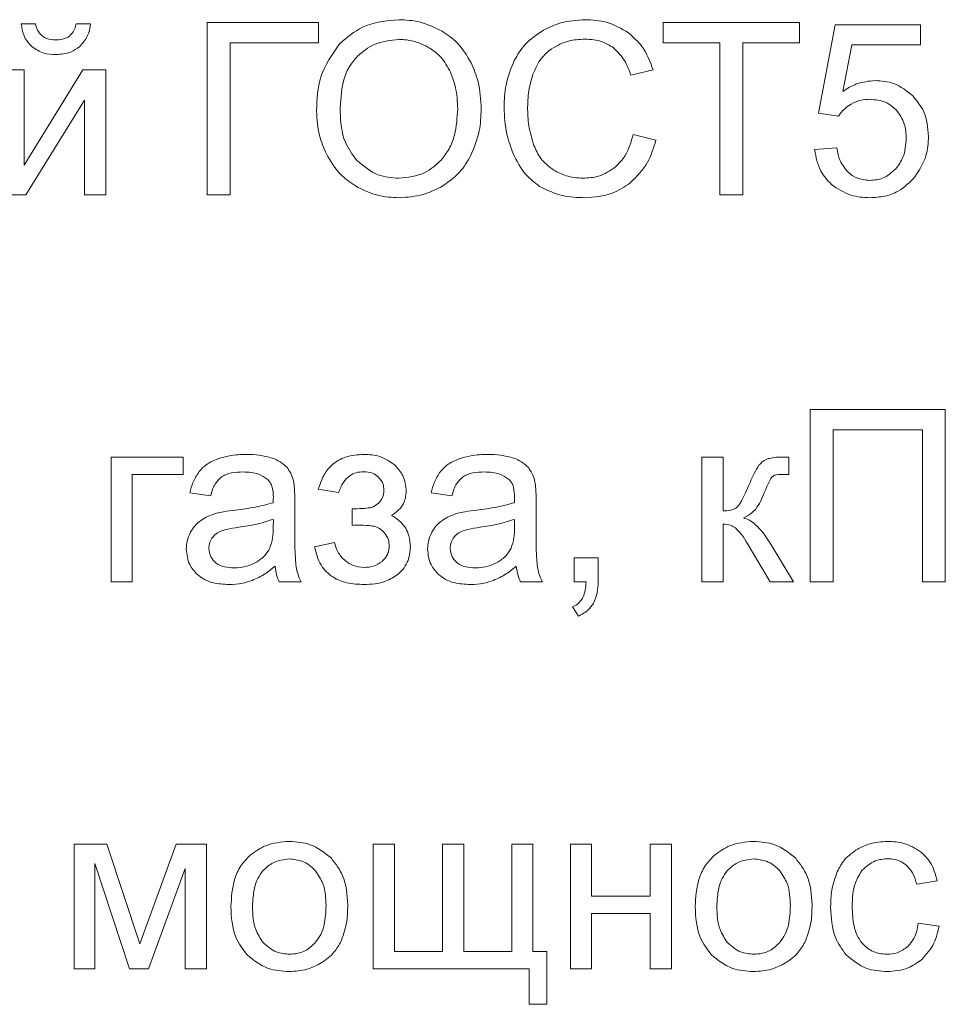
# Model space of a CAD drawing. Units: millimetres. Extents: x -75 to 5739, y -1444 to 3622.
# Drawn here: x 4790 to 4803, y 1469 to 1483 of the extents above; entities that cross this region are included whole.
import ezdxf

# ---------------------------------------------------------------- set-up
doc = ezdxf.new("R2010")
doc.units = ezdxf.units.MM

msp = doc.modelspace()

# ---------------------------------------------------------------- linework, layer by layer
at = {"color": 7, "linetype": 'Continuous', "lineweight": 15}
for p, q in [((4794.222, 1483.438), (4792.589, 1483.438)), ((4792.589, 1483.438), (4792.589, 1480.912)), ((4794.222, 1483.142), (4794.222, 1483.438)), ((4801.279, 1483.438), (4799.278, 1483.438)), ((4799.278, 1483.438), (4799.278, 1483.142)), ((4801.279, 1483.142), (4801.279, 1483.438)), ((4790.068, 1483.421), (4789.857, 1483.421)), ((4790.876, 1483.421), (4790.665, 1483.421)), ((4801.8, 1483.406), (4801.557, 1482.108)), ((4803.052, 1483.406), (4801.8, 1483.406)), ((4803.052, 1483.11), (4803.052, 1483.406)), ((4792.924, 1480.912), (4792.924, 1483.142)), ((4792.924, 1483.142), (4794.222, 1483.142)), ((4799.278, 1483.142), (4800.111, 1483.142)), ((4800.111, 1483.142), (4800.111, 1480.912)), ((4800.446, 1480.912), (4800.446, 1483.142)), ((4800.446, 1483.142), (4801.279, 1483.142)), ((4801.913, 1482.429), (4802.048, 1483.11)), ((4802.048, 1483.11), (4803.052, 1483.11)), ((4789.903, 1482.743), (4789.592, 1482.743)), ((4790.765, 1482.743), (4789.903, 1481.347)), ((4789.903, 1481.347), (4789.903, 1482.743)), ((4791.099, 1482.743), (4790.765, 1482.743)), ((4791.099, 1480.912), (4791.099, 1482.743)), ((4798.802, 1482.668), (4799.13, 1482.746)), ((4789.927, 1480.912), (4790.788, 1482.3)), ((4790.788, 1482.3), (4790.788, 1480.912)), ((4801.557, 1482.108), (4801.85, 1482.066)), ((4799.172, 1481.714), (4798.837, 1481.798)), ((4801.825, 1481.6), (4801.5, 1481.575)), ((4789.592, 1480.912), (4789.927, 1480.912)), ((4790.788, 1480.912), (4791.099, 1480.912)), ((4792.589, 1480.912), (4792.924, 1480.912)), ((4800.111, 1480.912), (4800.446, 1480.912)), ((4803.418, 1477.763), (4801.435, 1477.763)), ((4801.435, 1477.763), (4801.435, 1475.237)), ((4803.418, 1475.237), (4803.418, 1477.763)), ((4801.771, 1475.237), (4801.771, 1477.467)), ((4801.771, 1477.467), (4803.083, 1477.467)), ((4803.083, 1477.467), (4803.083, 1475.237)), ((4792.233, 1477.068), (4791.178, 1477.068)), ((4791.178, 1477.068), (4791.178, 1475.237)), ((4792.233, 1476.81), (4792.233, 1477.068)), ((4800.157, 1477.068), (4799.846, 1477.068)), ((4799.846, 1477.068), (4799.846, 1475.237)), ((4800.157, 1476.278), (4800.157, 1477.068)), ((4801.12, 1477.068), (4801.057, 1477.068)), ((4801.12, 1476.812), (4801.12, 1477.068)), ((4791.488, 1475.237), (4791.488, 1476.81)), ((4791.488, 1476.81), (4792.233, 1476.81)), ((4801.033, 1476.814), (4801.12, 1476.812)), ((4792.334, 1476.542), (4792.638, 1476.5)), ((4794.218, 1476.595), (4794.515, 1476.546)), ((4795.875, 1476.542), (4796.178, 1476.5)), ((4793.872, 1476.004), (4793.872, 1476.416)), ((4797.413, 1476.004), (4797.413, 1476.416)), ((4794.716, 1476.31), (4794.716, 1476.066)), ((4793.557, 1476.041), (4793.559, 1476.154)), ((4797.097, 1476.041), (4797.099, 1476.154)), ((4800.157, 1475.237), (4800.157, 1476.084)), ((4794.455, 1475.816), (4794.162, 1475.752)), ((4800.513, 1475.803), (4800.849, 1475.237)), ((4801.19, 1475.237), (4800.85, 1475.804)), ((4798.323, 1475.59), (4797.971, 1475.59)), ((4797.971, 1475.59), (4797.971, 1475.237)), ((4798.323, 1475.237), (4798.323, 1475.59)), ((4791.178, 1475.237), (4791.488, 1475.237)), ((4793.643, 1475.237), (4793.968, 1475.237)), ((4797.183, 1475.237), (4797.508, 1475.237)), ((4797.971, 1475.237), (4798.146, 1475.237)), ((4799.846, 1475.237), (4800.157, 1475.237)), ((4800.849, 1475.237), (4801.19, 1475.237)), ((4801.435, 1475.237), (4801.771, 1475.237)), ((4803.083, 1475.237), (4803.418, 1475.237)), ((4797.949, 1474.87), (4798.034, 1474.736)), ((4791.114, 1471.393), (4790.637, 1471.393)), ((4790.637, 1471.393), (4790.637, 1469.562)), ((4791.598, 1469.928), (4791.114, 1471.393)), ((4792.134, 1471.393), (4791.598, 1469.928)), ((4792.577, 1471.393), (4792.134, 1471.393)), ((4792.577, 1469.562), (4792.577, 1471.393)), ((4795.335, 1471.393), (4795.024, 1471.393)), ((4795.024, 1471.393), (4795.024, 1469.562)), ((4795.335, 1469.816), (4795.335, 1471.393)), ((4796.351, 1471.393), (4796.04, 1471.393)), ((4796.04, 1471.393), (4796.04, 1469.816)), ((4796.351, 1469.816), (4796.351, 1471.393)), ((4797.367, 1471.393), (4797.056, 1471.393)), ((4797.056, 1471.393), (4797.056, 1469.816)), ((4797.367, 1469.816), (4797.367, 1471.393)), ((4798.227, 1471.393), (4797.917, 1471.393)), ((4797.917, 1471.393), (4797.917, 1469.562)), ((4798.227, 1470.631), (4798.227, 1471.393)), ((4799.398, 1471.393), (4799.088, 1471.393)), ((4799.088, 1471.393), (4799.088, 1470.631)), ((4799.398, 1469.562), (4799.398, 1471.393)), ((4790.94, 1469.562), (4790.94, 1471.106)), ((4790.94, 1471.106), (4791.45, 1469.562)), ((4791.728, 1469.562), (4792.267, 1471.036)), ((4792.267, 1471.036), (4792.267, 1469.562)), ((4802.998, 1470.807), (4803.297, 1470.853)), ((4799.088, 1470.631), (4798.227, 1470.631)), ((4798.227, 1469.562), (4798.227, 1470.373)), ((4798.227, 1470.373), (4799.088, 1470.373)), ((4799.088, 1470.373), (4799.088, 1469.562)), ((4803.326, 1470.19), (4803.022, 1470.232)), ((4796.04, 1469.816), (4795.335, 1469.816)), ((4797.056, 1469.816), (4796.351, 1469.816)), ((4797.571, 1469.816), (4797.367, 1469.816)), ((4797.571, 1469.043), (4797.571, 1469.816)), ((4790.637, 1469.562), (4790.94, 1469.562)), ((4791.45, 1469.562), (4791.728, 1469.562)), ((4792.267, 1469.562), (4792.577, 1469.562)), ((4795.024, 1469.562), (4797.314, 1469.562)), ((4797.314, 1469.562), (4797.314, 1469.043)), ((4797.917, 1469.562), (4798.227, 1469.562)), ((4799.088, 1469.562), (4799.398, 1469.562)), ((4797.314, 1469.043), (4797.571, 1469.043))]:
    msp.add_line(p, q, dxfattribs=at)
for points, knots in [([(4795.402, 1483.48), (4795.214, 1483.463), (4794.884, 1483.433), (4794.637, 1483.218), (4794.53, 1483.125)], [0, 0, 0, 0, 0.569402, 1, 1, 1, 1]), ([(4796.033, 1483.314), (4795.923, 1483.367), (4795.723, 1483.464), (4795.502, 1483.475), (4795.402, 1483.48)], [0, 0, 0, 0, 0.550067, 1, 1, 1, 1]), ([(4798.133, 1483.48), (4798.013, 1483.473), (4797.799, 1483.46), (4797.606, 1483.368), (4797.522, 1483.328)], [0, 0, 0, 0, 0.565594, 1, 1, 1, 1]), ([(4798.77, 1483.288), (4798.664, 1483.35), (4798.467, 1483.465), (4798.239, 1483.476), (4798.133, 1483.48)], [0, 0, 0, 0, 0.5366188, 1, 1, 1, 1]), ([(4789.857, 1483.421), (4789.87, 1483.346), (4789.893, 1483.218), (4789.979, 1483.124), (4790.014, 1483.085)], [0, 0, 0, 0, 0.5890657, 1, 1, 1, 1]), ([(4790.164, 1483.243), (4790.14, 1483.27), (4790.092, 1483.321), (4790.076, 1483.388), (4790.068, 1483.421)], [0, 0, 0, 0, 0.5215712, 1, 1, 1, 1]), ([(4790.665, 1483.421), (4790.655, 1483.379), (4790.638, 1483.311), (4790.588, 1483.261), (4790.569, 1483.241)], [0, 0, 0, 0, 0.600218, 1, 1, 1, 1]), ([(4790.718, 1483.086), (4790.762, 1483.137), (4790.846, 1483.235), (4790.867, 1483.361), (4790.876, 1483.421)], [0, 0, 0, 0, 0.5282003, 1, 1, 1, 1]), ([(4796.461, 1482.848), (4796.399, 1482.952), (4796.289, 1483.139), (4796.111, 1483.26), (4796.033, 1483.314)], [0, 0, 0, 0, 0.561486, 1, 1, 1, 1]), ([(4797.522, 1483.328), (4797.425, 1483.263), (4797.248, 1483.145), (4797.141, 1482.963), (4797.093, 1482.882)], [0, 0, 0, 0, 0.553285, 1, 1, 1, 1]), ([(4799.13, 1482.746), (4799.086, 1482.866), (4799.008, 1483.077), (4798.841, 1483.225), (4798.77, 1483.288)], [0, 0, 0, 0, 0.574269, 1, 1, 1, 1]), ([(4790.357, 1483.184), (4790.316, 1483.186), (4790.246, 1483.19), (4790.188, 1483.228), (4790.164, 1483.243)], [0, 0, 0, 0, 0.5938375, 1, 1, 1, 1]), ([(4790.569, 1483.241), (4790.554, 1483.231), (4790.523, 1483.21), (4790.451, 1483.188), (4790.394, 1483.186), (4790.357, 1483.184)], [0, 0, 0, 0, 0.238277, 0.503577, 1, 1, 1, 1]), ([(4795.404, 1483.191), (4795.276, 1483.178), (4795.048, 1483.155), (4794.871, 1483.011), (4794.793, 1482.948)], [0, 0, 0, 0, 0.558262, 1, 1, 1, 1]), ([(4795.854, 1483.065), (4795.776, 1483.105), (4795.634, 1483.179), (4795.475, 1483.187), (4795.404, 1483.191)], [0, 0, 0, 0, 0.5522306, 1, 1, 1, 1]), ([(4797.642, 1483.055), (4797.723, 1483.1), (4797.874, 1483.184), (4798.047, 1483.191), (4798.128, 1483.195)], [0, 0, 0, 0, 0.533327, 1, 1, 1, 1]), ([(4798.128, 1483.195), (4798.216, 1483.19), (4798.367, 1483.181), (4798.494, 1483.102), (4798.548, 1483.069)], [0, 0, 0, 0, 0.583903, 1, 1, 1, 1]), ([(4790.014, 1483.085), (4790.071, 1483.048), (4790.178, 1482.977), (4790.306, 1482.972), (4790.367, 1482.969)], [0, 0, 0, 0, 0.526872, 1, 1, 1, 1]), ([(4790.367, 1482.969), (4790.442, 1482.974), (4790.571, 1482.981), (4790.675, 1483.055), (4790.718, 1483.086)], [0, 0, 0, 0, 0.587306, 1, 1, 1, 1]), ([(4794.53, 1483.125), (4794.422, 1482.97), (4794.215, 1482.673), (4794.199, 1482.313), (4794.192, 1482.142)], [0, 0, 0, 0, 0.524025, 1, 1, 1, 1]), ([(4796.159, 1482.709), (4796.115, 1482.789), (4796.039, 1482.93), (4795.91, 1483.024), (4795.854, 1483.065)], [0, 0, 0, 0, 0.5669155, 1, 1, 1, 1]), ([(4797.368, 1482.681), (4797.403, 1482.763), (4797.466, 1482.91), (4797.588, 1483.011), (4797.642, 1483.055)], [0, 0, 0, 0, 0.562716, 1, 1, 1, 1]), ([(4798.548, 1483.069), (4798.607, 1483.01), (4798.722, 1482.895), (4798.776, 1482.742), (4798.802, 1482.668)], [0, 0, 0, 0, 0.516137, 1, 1, 1, 1]), ([(4794.793, 1482.948), (4794.749, 1482.896), (4794.655, 1482.786), (4794.555, 1482.506), (4794.545, 1482.283), (4794.538, 1482.136)], [0, 0, 0, 0, 0.2331424, 0.495053, 1, 1, 1, 1]), ([(4796.608, 1482.171), (4796.602, 1482.306), (4796.59, 1482.541), (4796.499, 1482.756), (4796.461, 1482.848)], [0, 0, 0, 0, 0.575778, 1, 1, 1, 1]), ([(4797.093, 1482.882), (4797.045, 1482.763), (4796.955, 1482.542), (4796.947, 1482.304), (4796.943, 1482.194)], [0, 0, 0, 0, 0.536406, 1, 1, 1, 1]), ([(4796.263, 1482.172), (4796.258, 1482.28), (4796.251, 1482.465), (4796.186, 1482.637), (4796.159, 1482.709)], [0, 0, 0, 0, 0.584871, 1, 1, 1, 1]), ([(4797.289, 1482.196), (4797.293, 1482.288), (4797.3, 1482.453), (4797.347, 1482.611), (4797.368, 1482.681)], [0, 0, 0, 0, 0.56014, 1, 1, 1, 1]), ([(4802.389, 1482.588), (4802.296, 1482.579), (4802.124, 1482.562), (4801.979, 1482.47), (4801.913, 1482.429)], [0, 0, 0, 0, 0.544284, 1, 1, 1, 1]), ([(4802.945, 1482.359), (4802.855, 1482.432), (4802.691, 1482.565), (4802.482, 1482.581), (4802.389, 1482.588)], [0, 0, 0, 0, 0.5543517, 1, 1, 1, 1]), ([(4802.037, 1482.244), (4802.084, 1482.266), (4802.17, 1482.306), (4802.265, 1482.311), (4802.307, 1482.313)], [0, 0, 0, 0, 0.547781, 1, 1, 1, 1]), ([(4802.307, 1482.313), (4802.392, 1482.306), (4802.539, 1482.294), (4802.65, 1482.199), (4802.697, 1482.159)], [0, 0, 0, 0, 0.575685, 1, 1, 1, 1]), ([(4803.172, 1481.77), (4803.162, 1481.896), (4803.143, 1482.116), (4803.005, 1482.286), (4802.945, 1482.359)], [0, 0, 0, 0, 0.57269, 1, 1, 1, 1]), ([(4794.192, 1482.142), (4794.199, 1482.019), (4794.213, 1481.801), (4794.299, 1481.6), (4794.336, 1481.512)], [0, 0, 0, 0, 0.559924, 1, 1, 1, 1]), ([(4794.538, 1482.136), (4794.547, 1481.98), (4794.563, 1481.715), (4794.719, 1481.504), (4794.783, 1481.418)], [0, 0, 0, 0, 0.590507, 1, 1, 1, 1]), ([(4796.019, 1481.42), (4796.061, 1481.474), (4796.148, 1481.584), (4796.244, 1481.84), (4796.255, 1482.042), (4796.263, 1482.172)], [0, 0, 0, 0, 0.251575, 0.518677, 1, 1, 1, 1]), ([(4796.453, 1481.484), (4796.503, 1481.604), (4796.595, 1481.824), (4796.604, 1482.062), (4796.608, 1482.171)], [0, 0, 0, 0, 0.543701, 1, 1, 1, 1]), ([(4796.943, 1482.194), (4796.95, 1482.062), (4796.961, 1481.83), (4797.042, 1481.612), (4797.076, 1481.517)], [0, 0, 0, 0, 0.5661887, 1, 1, 1, 1]), ([(4797.382, 1481.634), (4797.352, 1481.731), (4797.296, 1481.914), (4797.291, 1482.106), (4797.289, 1482.196)], [0, 0, 0, 0, 0.531479, 1, 1, 1, 1]), ([(4801.85, 1482.066), (4801.878, 1482.105), (4801.93, 1482.175), (4802.004, 1482.223), (4802.037, 1482.244)], [0, 0, 0, 0, 0.551114, 1, 1, 1, 1]), ([(4802.697, 1482.159), (4802.745, 1482.093), (4802.834, 1481.967), (4802.841, 1481.813), (4802.844, 1481.741)], [0, 0, 0, 0, 0.527336, 1, 1, 1, 1]), ([(4798.837, 1481.798), (4798.808, 1481.69), (4798.759, 1481.507), (4798.628, 1481.372), (4798.575, 1481.317)], [0, 0, 0, 0, 0.592255, 1, 1, 1, 1]), ([(4798.795, 1481.086), (4798.889, 1481.181), (4799.066, 1481.361), (4799.139, 1481.601), (4799.172, 1481.714)], [0, 0, 0, 0, 0.531743, 1, 1, 1, 1]), ([(4802.844, 1481.741), (4802.838, 1481.644), (4802.827, 1481.48), (4802.731, 1481.347), (4802.691, 1481.293)], [0, 0, 0, 0, 0.584824, 1, 1, 1, 1]), ([(4802.973, 1481.177), (4803.037, 1481.276), (4803.154, 1481.458), (4803.167, 1481.673), (4803.172, 1481.77)], [0, 0, 0, 0, 0.548621, 1, 1, 1, 1]), ([(4797.673, 1481.274), (4797.604, 1481.327), (4797.477, 1481.423), (4797.412, 1481.568), (4797.382, 1481.634)], [0, 0, 0, 0, 0.5433008, 1, 1, 1, 1]), ([(4801.5, 1481.575), (4801.521, 1481.464), (4801.556, 1481.268), (4801.691, 1481.125), (4801.749, 1481.063)], [0, 0, 0, 0, 0.570974, 1, 1, 1, 1]), ([(4801.992, 1481.243), (4801.947, 1481.298), (4801.862, 1481.403), (4801.837, 1481.536), (4801.825, 1481.6)], [0, 0, 0, 0, 0.51811, 1, 1, 1, 1]), ([(4794.336, 1481.512), (4794.398, 1481.407), (4794.507, 1481.22), (4794.684, 1481.097), (4794.762, 1481.042)], [0, 0, 0, 0, 0.559568, 1, 1, 1, 1]), ([(4794.783, 1481.418), (4794.882, 1481.334), (4795.061, 1481.182), (4795.294, 1481.164), (4795.398, 1481.156)], [0, 0, 0, 0, 0.553003, 1, 1, 1, 1]), ([(4795.398, 1481.156), (4795.532, 1481.169), (4795.768, 1481.193), (4795.943, 1481.351), (4796.019, 1481.42)], [0, 0, 0, 0, 0.56387, 1, 1, 1, 1]), ([(4796.014, 1481.026), (4796.114, 1481.092), (4796.295, 1481.213), (4796.404, 1481.4), (4796.453, 1481.484)], [0, 0, 0, 0, 0.551845, 1, 1, 1, 1]), ([(4797.076, 1481.517), (4797.131, 1481.408), (4797.226, 1481.219), (4797.394, 1481.091), (4797.465, 1481.036)], [0, 0, 0, 0, 0.573778, 1, 1, 1, 1]), ([(4798.101, 1481.156), (4798.016, 1481.162), (4797.865, 1481.173), (4797.732, 1481.243), (4797.673, 1481.274)], [0, 0, 0, 0, 0.558664, 1, 1, 1, 1]), ([(4798.575, 1481.317), (4798.496, 1481.265), (4798.351, 1481.17), (4798.179, 1481.16), (4798.101, 1481.156)], [0, 0, 0, 0, 0.543965, 1, 1, 1, 1]), ([(4802.691, 1481.293), (4802.629, 1481.238), (4802.519, 1481.142), (4802.375, 1481.129), (4802.31, 1481.124)], [0, 0, 0, 0, 0.558449, 1, 1, 1, 1]), ([(4802.31, 1481.124), (4802.244, 1481.13), (4802.126, 1481.14), (4802.032, 1481.212), (4801.992, 1481.243)], [0, 0, 0, 0, 0.5663011, 1, 1, 1, 1]), ([(4802.31, 1480.87), (4802.385, 1480.874), (4802.528, 1480.883), (4802.77, 1480.97), (4802.896, 1481.098), (4802.973, 1481.177)], [0, 0, 0, 0, 0.2950243, 0.5688053, 1, 1, 1, 1]), ([(4794.762, 1481.042), (4794.873, 1480.987), (4795.074, 1480.886), (4795.299, 1480.875), (4795.4, 1480.87)], [0, 0, 0, 0, 0.548431, 1, 1, 1, 1]), ([(4795.4, 1480.87), (4795.521, 1480.878), (4795.735, 1480.892), (4795.929, 1480.985), (4796.014, 1481.026)], [0, 0, 0, 0, 0.560701, 1, 1, 1, 1]), ([(4797.465, 1481.036), (4797.574, 1480.983), (4797.784, 1480.881), (4798.017, 1480.873), (4798.128, 1480.87)], [0, 0, 0, 0, 0.5211852, 1, 1, 1, 1]), ([(4798.128, 1480.87), (4798.267, 1480.88), (4798.509, 1480.897), (4798.71, 1481.03), (4798.795, 1481.086)], [0, 0, 0, 0, 0.5750791, 1, 1, 1, 1]), ([(4801.749, 1481.063), (4801.84, 1481.001), (4802.01, 1480.885), (4802.215, 1480.875), (4802.31, 1480.87)], [0, 0, 0, 0, 0.535388, 1, 1, 1, 1]), ([(4793.162, 1477.107), (4793.079, 1477.104), (4792.937, 1477.1), (4792.802, 1477.059), (4792.746, 1477.042)], [0, 0, 0, 0, 0.586745, 1, 1, 1, 1]), ([(4793.544, 1477.052), (4793.481, 1477.069), (4793.356, 1477.104), (4793.226, 1477.106), (4793.162, 1477.107)], [0, 0, 0, 0, 0.509907, 1, 1, 1, 1]), ([(4794.884, 1477.107), (4794.794, 1477.101), (4794.624, 1477.089), (4794.417, 1476.967), (4794.283, 1476.793), (4794.241, 1476.664), (4794.218, 1476.595)], [0, 0, 0, 0, 0.294013, 0.553825, 0.763515, 1, 1, 1, 1]), ([(4795.343, 1476.947), (4795.27, 1476.999), (4795.132, 1477.096), (4794.964, 1477.103), (4794.884, 1477.107)], [0, 0, 0, 0, 0.525124, 1, 1, 1, 1]), ([(4796.702, 1477.107), (4796.619, 1477.104), (4796.478, 1477.1), (4796.342, 1477.059), (4796.286, 1477.042)], [0, 0, 0, 0, 0.5867853, 1, 1, 1, 1]), ([(4797.085, 1477.052), (4797.021, 1477.069), (4796.896, 1477.104), (4796.766, 1477.106), (4796.702, 1477.107)], [0, 0, 0, 0, 0.5098314, 1, 1, 1, 1]), ([(4792.746, 1477.042), (4792.684, 1477.017), (4792.58, 1476.973), (4792.503, 1476.891), (4792.471, 1476.857)], [0, 0, 0, 0, 0.587878, 1, 1, 1, 1]), ([(4793.76, 1476.913), (4793.728, 1476.943), (4793.664, 1477.003), (4793.584, 1477.036), (4793.544, 1477.052)], [0, 0, 0, 0, 0.511737, 1, 1, 1, 1]), ([(4795.509, 1476.566), (4795.5, 1476.646), (4795.483, 1476.791), (4795.386, 1476.899), (4795.343, 1476.947)], [0, 0, 0, 0, 0.551764, 1, 1, 1, 1]), ([(4796.286, 1477.042), (4796.225, 1477.017), (4796.12, 1476.973), (4796.043, 1476.891), (4796.011, 1476.857)], [0, 0, 0, 0, 0.587949, 1, 1, 1, 1]), ([(4797.3, 1476.913), (4797.268, 1476.943), (4797.205, 1477.003), (4797.124, 1477.036), (4797.085, 1477.052)], [0, 0, 0, 0, 0.51178, 1, 1, 1, 1]), ([(4800.688, 1476.951), (4800.662, 1476.91), (4800.604, 1476.82), (4800.563, 1476.72), (4800.54, 1476.665)], [0, 0, 0, 0, 0.4470373, 1, 1, 1, 1]), ([(4800.819, 1477.044), (4800.792, 1477.032), (4800.742, 1477.01), (4800.705, 1476.97), (4800.688, 1476.951)], [0, 0, 0, 0, 0.540309, 1, 1, 1, 1]), ([(4801.057, 1477.068), (4801.005, 1477.068), (4800.925, 1477.068), (4800.847, 1477.05), (4800.819, 1477.044)], [0, 0, 0, 0, 0.647067, 1, 1, 1, 1]), ([(4792.471, 1476.857), (4792.438, 1476.806), (4792.374, 1476.709), (4792.347, 1476.596), (4792.334, 1476.542)], [0, 0, 0, 0, 0.525566, 1, 1, 1, 1]), ([(4792.792, 1476.772), (4792.814, 1476.786), (4792.862, 1476.814), (4792.972, 1476.844), (4793.059, 1476.847), (4793.116, 1476.849)], [0, 0, 0, 0, 0.227672, 0.491722, 1, 1, 1, 1]), ([(4793.116, 1476.849), (4793.195, 1476.846), (4793.323, 1476.842), (4793.429, 1476.772), (4793.47, 1476.745)], [0, 0, 0, 0, 0.610363, 1, 1, 1, 1]), ([(4793.857, 1476.701), (4793.845, 1476.746), (4793.825, 1476.822), (4793.779, 1476.886), (4793.76, 1476.913)], [0, 0, 0, 0, 0.583306, 1, 1, 1, 1]), ([(4794.515, 1476.546), (4794.535, 1476.597), (4794.573, 1476.691), (4794.667, 1476.792), (4794.774, 1476.845), (4794.845, 1476.85), (4794.881, 1476.853)], [0, 0, 0, 0, 0.319413, 0.588515, 0.788388, 1, 1, 1, 1]), ([(4794.881, 1476.853), (4794.928, 1476.85), (4795.007, 1476.844), (4795.071, 1476.798), (4795.098, 1476.778)], [0, 0, 0, 0, 0.581156, 1, 1, 1, 1]), ([(4796.011, 1476.857), (4795.978, 1476.806), (4795.915, 1476.709), (4795.887, 1476.596), (4795.875, 1476.542)], [0, 0, 0, 0, 0.5256, 1, 1, 1, 1]), ([(4796.333, 1476.772), (4796.355, 1476.786), (4796.402, 1476.814), (4796.512, 1476.844), (4796.599, 1476.847), (4796.656, 1476.849)], [0, 0, 0, 0, 0.227691, 0.491679, 1, 1, 1, 1]), ([(4796.656, 1476.849), (4796.735, 1476.846), (4796.863, 1476.842), (4796.969, 1476.772), (4797.011, 1476.745)], [0, 0, 0, 0, 0.610321, 1, 1, 1, 1]), ([(4797.397, 1476.701), (4797.385, 1476.746), (4797.365, 1476.822), (4797.319, 1476.886), (4797.3, 1476.913)], [0, 0, 0, 0, 0.583363, 1, 1, 1, 1]), ([(4800.876, 1476.778), (4800.881, 1476.782), (4800.893, 1476.791), (4800.916, 1476.801), (4800.962, 1476.812), (4801.003, 1476.813), (4801.033, 1476.814)], [0, 0, 0, 0, 0.122279, 0.269155, 0.446229, 1, 1, 1, 1]), ([(4792.638, 1476.5), (4792.656, 1476.564), (4792.686, 1476.669), (4792.763, 1476.743), (4792.792, 1476.772)], [0, 0, 0, 0, 0.616682, 1, 1, 1, 1]), ([(4793.47, 1476.745), (4793.486, 1476.728), (4793.518, 1476.693), (4793.552, 1476.601), (4793.556, 1476.527), (4793.559, 1476.478)], [0, 0, 0, 0, 0.233455, 0.494769, 1, 1, 1, 1]), ([(4793.872, 1476.416), (4793.873, 1476.48), (4793.873, 1476.575), (4793.861, 1476.67), (4793.857, 1476.701)], [0, 0, 0, 0, 0.667819, 1, 1, 1, 1]), ([(4795.098, 1476.778), (4795.125, 1476.747), (4795.174, 1476.689), (4795.179, 1476.613), (4795.181, 1476.579)], [0, 0, 0, 0, 0.542072, 1, 1, 1, 1]), ([(4796.178, 1476.5), (4796.196, 1476.564), (4796.226, 1476.669), (4796.303, 1476.743), (4796.333, 1476.772)], [0, 0, 0, 0, 0.616643, 1, 1, 1, 1]), ([(4797.011, 1476.745), (4797.026, 1476.728), (4797.058, 1476.693), (4797.093, 1476.601), (4797.096, 1476.527), (4797.099, 1476.478)], [0, 0, 0, 0, 0.233405, 0.494736, 1, 1, 1, 1]), ([(4797.413, 1476.416), (4797.413, 1476.48), (4797.413, 1476.575), (4797.401, 1476.67), (4797.397, 1476.701)], [0, 0, 0, 0, 0.667819, 1, 1, 1, 1]), ([(4800.54, 1476.665), (4800.505, 1476.585), (4800.461, 1476.484), (4800.399, 1476.375), (4800.375, 1476.346), (4800.365, 1476.335)], [0, 0, 0, 0, 0.702836, 0.878589, 1, 1, 1, 1]), ([(4800.766, 1476.552), (4800.788, 1476.607), (4800.816, 1476.675), (4800.855, 1476.75), (4800.87, 1476.77), (4800.876, 1476.778)], [0, 0, 0, 0, 0.706923, 0.881704, 1, 1, 1, 1]), ([(4795.181, 1476.579), (4795.178, 1476.542), (4795.173, 1476.479), (4795.134, 1476.429), (4795.118, 1476.407)], [0, 0, 0, 0, 0.5711289, 1, 1, 1, 1]), ([(4795.293, 1476.211), (4795.329, 1476.236), (4795.398, 1476.284), (4795.489, 1476.402), (4795.502, 1476.504), (4795.509, 1476.566)], [0, 0, 0, 0, 0.303784, 0.576759, 1, 1, 1, 1]), ([(4800.636, 1476.303), (4800.661, 1476.34), (4800.713, 1476.418), (4800.747, 1476.505), (4800.766, 1476.552)], [0, 0, 0, 0, 0.4687, 1, 1, 1, 1]), ([(4793.557, 1476.398), (4793.47, 1476.374), (4793.288, 1476.325), (4793.101, 1476.303), (4793.003, 1476.291)], [0, 0, 0, 0, 0.476425, 1, 1, 1, 1]), ([(4793.559, 1476.478), (4793.558, 1476.467), (4793.558, 1476.44), (4793.557, 1476.413), (4793.557, 1476.398)], [0, 0, 0, 0, 0.416954, 1, 1, 1, 1]), ([(4795.118, 1476.407), (4795.095, 1476.385), (4795.056, 1476.347), (4795.004, 1476.331), (4794.983, 1476.325)], [0, 0, 0, 0, 0.591412, 1, 1, 1, 1]), ([(4797.097, 1476.398), (4797.01, 1476.374), (4796.828, 1476.325), (4796.641, 1476.303), (4796.543, 1476.291)], [0, 0, 0, 0, 0.4764, 1, 1, 1, 1]), ([(4797.099, 1476.478), (4797.099, 1476.467), (4797.098, 1476.44), (4797.097, 1476.413), (4797.097, 1476.398)], [0, 0, 0, 0, 0.416958, 1, 1, 1, 1]), ([(4792.726, 1476.245), (4792.682, 1476.23), (4792.603, 1476.205), (4792.533, 1476.162), (4792.503, 1476.143)], [0, 0, 0, 0, 0.56855, 1, 1, 1, 1]), ([(4793.003, 1476.291), (4792.943, 1476.284), (4792.851, 1476.272), (4792.759, 1476.252), (4792.726, 1476.245)], [0, 0, 0, 0, 0.64007, 1, 1, 1, 1]), ([(4794.983, 1476.325), (4794.943, 1476.32), (4794.854, 1476.31), (4794.765, 1476.31), (4794.716, 1476.31)], [0, 0, 0, 0, 0.445512, 1, 1, 1, 1]), ([(4795.501, 1476.023), (4795.47, 1476.064), (4795.413, 1476.141), (4795.331, 1476.189), (4795.293, 1476.211)], [0, 0, 0, 0, 0.538712, 1, 1, 1, 1]), ([(4796.267, 1476.245), (4796.222, 1476.23), (4796.144, 1476.205), (4796.074, 1476.162), (4796.043, 1476.143)], [0, 0, 0, 0, 0.568659, 1, 1, 1, 1]), ([(4796.543, 1476.291), (4796.484, 1476.284), (4796.391, 1476.272), (4796.3, 1476.252), (4796.267, 1476.245)], [0, 0, 0, 0, 0.640137, 1, 1, 1, 1]), ([(4800.365, 1476.335), (4800.352, 1476.325), (4800.323, 1476.303), (4800.252, 1476.282), (4800.195, 1476.279), (4800.157, 1476.278)], [0, 0, 0, 0, 0.222437, 0.483112, 1, 1, 1, 1]), ([(4800.455, 1476.177), (4800.496, 1476.197), (4800.563, 1476.23), (4800.616, 1476.283), (4800.636, 1476.303)], [0, 0, 0, 0, 0.610584, 1, 1, 1, 1]), ([(4792.503, 1476.143), (4792.468, 1476.116), (4792.404, 1476.065), (4792.362, 1475.996), (4792.343, 1475.966)], [0, 0, 0, 0, 0.551186, 1, 1, 1, 1]), ([(4793.559, 1476.154), (4793.478, 1476.129), (4793.312, 1476.076), (4793.139, 1476.051), (4793.05, 1476.038)], [0, 0, 0, 0, 0.484306, 1, 1, 1, 1]), ([(4794.716, 1476.066), (4794.732, 1476.067), (4794.755, 1476.067), (4794.779, 1476.068), (4794.786, 1476.068)], [0, 0, 0, 0, 0.695584, 1, 1, 1, 1]), ([(4794.786, 1476.068), (4794.846, 1476.068), (4794.936, 1476.069), (4795.025, 1476.053), (4795.054, 1476.048)], [0, 0, 0, 0, 0.667654, 1, 1, 1, 1]), ([(4796.043, 1476.143), (4796.008, 1476.116), (4795.944, 1476.065), (4795.902, 1475.996), (4795.883, 1475.966)], [0, 0, 0, 0, 0.551148, 1, 1, 1, 1]), ([(4797.099, 1476.154), (4797.018, 1476.129), (4796.852, 1476.076), (4796.68, 1476.051), (4796.591, 1476.038)], [0, 0, 0, 0, 0.484306, 1, 1, 1, 1]), ([(4800.157, 1476.084), (4800.194, 1476.081), (4800.258, 1476.077), (4800.314, 1476.043), (4800.337, 1476.029)], [0, 0, 0, 0, 0.573585, 1, 1, 1, 1]), ([(4800.85, 1475.804), (4800.784, 1475.903), (4800.698, 1476.031), (4800.549, 1476.143), (4800.485, 1476.166), (4800.455, 1476.177)], [0, 0, 0, 0, 0.634535, 0.828141, 1, 1, 1, 1]), ([(4792.343, 1475.966), (4792.323, 1475.922), (4792.287, 1475.844), (4792.283, 1475.759), (4792.281, 1475.72)], [0, 0, 0, 0, 0.551798, 1, 1, 1, 1]), ([(4792.779, 1475.976), (4792.751, 1475.962), (4792.703, 1475.937), (4792.671, 1475.894), (4792.657, 1475.876)], [0, 0, 0, 0, 0.571712, 1, 1, 1, 1]), ([(4793.05, 1476.038), (4792.99, 1476.029), (4792.897, 1476.016), (4792.809, 1475.986), (4792.779, 1475.976)], [0, 0, 0, 0, 0.655451, 1, 1, 1, 1]), ([(4793.507, 1475.733), (4793.523, 1475.782), (4793.555, 1475.882), (4793.556, 1475.987), (4793.557, 1476.041)], [0, 0, 0, 0, 0.48957, 1, 1, 1, 1]), ([(4793.892, 1475.458), (4793.886, 1475.534), (4793.871, 1475.716), (4793.872, 1475.898), (4793.872, 1476.004)], [0, 0, 0, 0, 0.418078, 1, 1, 1, 1]), ([(4795.054, 1476.048), (4795.082, 1476.036), (4795.137, 1476.014), (4795.175, 1475.97), (4795.194, 1475.949)], [0, 0, 0, 0, 0.519806, 1, 1, 1, 1]), ([(4795.194, 1475.949), (4795.215, 1475.918), (4795.252, 1475.861), (4795.257, 1475.793), (4795.259, 1475.763)], [0, 0, 0, 0, 0.552922, 1, 1, 1, 1]), ([(4795.569, 1475.751), (4795.566, 1475.806), (4795.561, 1475.902), (4795.519, 1475.987), (4795.501, 1476.023)], [0, 0, 0, 0, 0.579744, 1, 1, 1, 1]), ([(4795.883, 1475.966), (4795.863, 1475.922), (4795.828, 1475.844), (4795.823, 1475.759), (4795.822, 1475.72)], [0, 0, 0, 0, 0.551805, 1, 1, 1, 1]), ([(4796.319, 1475.976), (4796.292, 1475.962), (4796.244, 1475.937), (4796.211, 1475.894), (4796.197, 1475.876)], [0, 0, 0, 0, 0.57178, 1, 1, 1, 1]), ([(4796.591, 1476.038), (4796.53, 1476.029), (4796.438, 1476.016), (4796.349, 1475.986), (4796.319, 1475.976)], [0, 0, 0, 0, 0.655518, 1, 1, 1, 1]), ([(4797.047, 1475.733), (4797.063, 1475.782), (4797.096, 1475.882), (4797.096, 1475.987), (4797.097, 1476.041)], [0, 0, 0, 0, 0.489582, 1, 1, 1, 1]), ([(4797.432, 1475.458), (4797.426, 1475.534), (4797.411, 1475.716), (4797.412, 1475.898), (4797.413, 1476.004)], [0, 0, 0, 0, 0.41808, 1, 1, 1, 1]), ([(4800.337, 1476.029), (4800.369, 1475.998), (4800.438, 1475.93), (4800.487, 1475.847), (4800.513, 1475.803)], [0, 0, 0, 0, 0.46678, 1, 1, 1, 1]), ([(4792.657, 1475.876), (4792.643, 1475.851), (4792.617, 1475.804), (4792.614, 1475.752), (4792.613, 1475.729)], [0, 0, 0, 0, 0.555305, 1, 1, 1, 1]), ([(4794.616, 1475.545), (4794.574, 1475.586), (4794.497, 1475.663), (4794.468, 1475.767), (4794.455, 1475.816)], [0, 0, 0, 0, 0.538861, 1, 1, 1, 1]), ([(4796.197, 1475.876), (4796.183, 1475.851), (4796.158, 1475.804), (4796.155, 1475.752), (4796.153, 1475.729)], [0, 0, 0, 0, 0.555305, 1, 1, 1, 1]), ([(4792.281, 1475.72), (4792.29, 1475.639), (4792.304, 1475.496), (4792.401, 1475.391), (4792.444, 1475.345)], [0, 0, 0, 0, 0.563481, 1, 1, 1, 1]), ([(4792.613, 1475.729), (4792.618, 1475.685), (4792.627, 1475.606), (4792.682, 1475.549), (4792.707, 1475.524)], [0, 0, 0, 0, 0.554559, 1, 1, 1, 1]), ([(4793.301, 1475.52), (4793.35, 1475.551), (4793.434, 1475.607), (4793.485, 1475.695), (4793.507, 1475.733)], [0, 0, 0, 0, 0.5668545, 1, 1, 1, 1]), ([(4794.162, 1475.752), (4794.186, 1475.659), (4794.232, 1475.483), (4794.42, 1475.298), (4794.648, 1475.21), (4794.804, 1475.202), (4794.888, 1475.198)], [0, 0, 0, 0, 0.28262, 0.535795, 0.749592, 1, 1, 1, 1]), ([(4795.259, 1475.763), (4795.257, 1475.739), (4795.254, 1475.691), (4795.224, 1475.609), (4795.181, 1475.565), (4795.155, 1475.538)], [0, 0, 0, 0, 0.287429, 0.560154, 1, 1, 1, 1]), ([(4795.39, 1475.352), (4795.42, 1475.381), (4795.48, 1475.44), (4795.554, 1475.574), (4795.563, 1475.683), (4795.569, 1475.751)], [0, 0, 0, 0, 0.281635, 0.552984, 1, 1, 1, 1]), ([(4795.822, 1475.72), (4795.83, 1475.639), (4795.844, 1475.496), (4795.942, 1475.391), (4795.984, 1475.345)], [0, 0, 0, 0, 0.563481, 1, 1, 1, 1]), ([(4796.153, 1475.729), (4796.158, 1475.685), (4796.167, 1475.606), (4796.223, 1475.549), (4796.247, 1475.524)], [0, 0, 0, 0, 0.554514, 1, 1, 1, 1]), ([(4796.842, 1475.52), (4796.89, 1475.551), (4796.975, 1475.607), (4797.025, 1475.695), (4797.047, 1475.733)], [0, 0, 0, 0, 0.566886, 1, 1, 1, 1]), ([(4792.707, 1475.524), (4792.726, 1475.51), (4792.767, 1475.48), (4792.86, 1475.448), (4792.934, 1475.444), (4792.982, 1475.442)], [0, 0, 0, 0, 0.244451, 0.510496, 1, 1, 1, 1]), ([(4792.982, 1475.442), (4793.046, 1475.445), (4793.158, 1475.452), (4793.259, 1475.499), (4793.301, 1475.52)], [0, 0, 0, 0, 0.573004, 1, 1, 1, 1]), ([(4794.894, 1475.449), (4794.837, 1475.454), (4794.736, 1475.463), (4794.652, 1475.519), (4794.616, 1475.545)], [0, 0, 0, 0, 0.559929, 1, 1, 1, 1]), ([(4795.155, 1475.538), (4795.112, 1475.509), (4795.032, 1475.456), (4794.938, 1475.451), (4794.894, 1475.449)], [0, 0, 0, 0, 0.5395668, 1, 1, 1, 1]), ([(4796.247, 1475.524), (4796.267, 1475.51), (4796.307, 1475.48), (4796.401, 1475.448), (4796.475, 1475.444), (4796.522, 1475.442)], [0, 0, 0, 0, 0.244387, 0.510455, 1, 1, 1, 1]), ([(4796.522, 1475.442), (4796.586, 1475.445), (4796.698, 1475.452), (4796.799, 1475.499), (4796.842, 1475.52)], [0, 0, 0, 0, 0.572957, 1, 1, 1, 1]), ([(4792.444, 1475.345), (4792.477, 1475.32), (4792.545, 1475.267), (4792.703, 1475.209), (4792.827, 1475.203), (4792.908, 1475.198)], [0, 0, 0, 0, 0.249754, 0.516571, 1, 1, 1, 1]), ([(4793.25, 1475.259), (4793.313, 1475.288), (4793.433, 1475.343), (4793.535, 1475.427), (4793.583, 1475.466)], [0, 0, 0, 0, 0.523932, 1, 1, 1, 1]), ([(4793.583, 1475.466), (4793.589, 1475.42), (4793.6, 1475.341), (4793.63, 1475.268), (4793.643, 1475.237)], [0, 0, 0, 0, 0.584234, 1, 1, 1, 1]), ([(4793.968, 1475.237), (4793.948, 1475.277), (4793.914, 1475.348), (4793.899, 1475.425), (4793.892, 1475.458)], [0, 0, 0, 0, 0.562911, 1, 1, 1, 1]), ([(4794.888, 1475.198), (4794.997, 1475.203), (4795.179, 1475.212), (4795.33, 1475.312), (4795.39, 1475.352)], [0, 0, 0, 0, 0.599782, 1, 1, 1, 1]), ([(4795.984, 1475.345), (4796.017, 1475.32), (4796.085, 1475.267), (4796.243, 1475.209), (4796.367, 1475.203), (4796.448, 1475.198)], [0, 0, 0, 0, 0.249753, 0.516513, 1, 1, 1, 1]), ([(4796.791, 1475.259), (4796.853, 1475.288), (4796.973, 1475.343), (4797.075, 1475.427), (4797.123, 1475.466)], [0, 0, 0, 0, 0.523932, 1, 1, 1, 1]), ([(4797.123, 1475.466), (4797.13, 1475.42), (4797.14, 1475.341), (4797.171, 1475.268), (4797.183, 1475.237)], [0, 0, 0, 0, 0.584208, 1, 1, 1, 1]), ([(4797.508, 1475.237), (4797.489, 1475.277), (4797.454, 1475.348), (4797.439, 1475.425), (4797.432, 1475.458)], [0, 0, 0, 0, 0.5629494, 1, 1, 1, 1]), ([(4792.908, 1475.198), (4792.974, 1475.201), (4793.091, 1475.206), (4793.202, 1475.243), (4793.25, 1475.259)], [0, 0, 0, 0, 0.568377, 1, 1, 1, 1]), ([(4796.448, 1475.198), (4796.514, 1475.201), (4796.632, 1475.206), (4796.743, 1475.243), (4796.791, 1475.259)], [0, 0, 0, 0, 0.568341, 1, 1, 1, 1]), ([(4798.146, 1475.237), (4798.144, 1475.185), (4798.139, 1475.102), (4798.106, 1475.025), (4798.094, 1474.997)], [0, 0, 0, 0, 0.621102, 1, 1, 1, 1]), ([(4798.254, 1474.922), (4798.276, 1474.974), (4798.319, 1475.074), (4798.322, 1475.184), (4798.323, 1475.237)], [0, 0, 0, 0, 0.515383, 1, 1, 1, 1]), ([(4798.094, 1474.997), (4798.073, 1474.967), (4798.035, 1474.913), (4797.976, 1474.884), (4797.949, 1474.87)], [0, 0, 0, 0, 0.541051, 1, 1, 1, 1]), ([(4798.034, 1474.736), (4798.085, 1474.762), (4798.174, 1474.807), (4798.23, 1474.888), (4798.254, 1474.922)], [0, 0, 0, 0, 0.581201, 1, 1, 1, 1]), ([(4793.794, 1471.432), (4793.673, 1471.422), (4793.462, 1471.405), (4793.291, 1471.282), (4793.218, 1471.229)], [0, 0, 0, 0, 0.570029, 1, 1, 1, 1]), ([(4794.41, 1471.185), (4794.311, 1471.264), (4794.13, 1471.409), (4793.899, 1471.425), (4793.794, 1471.432)], [0, 0, 0, 0, 0.544985, 1, 1, 1, 1]), ([(4800.606, 1471.432), (4800.486, 1471.422), (4800.275, 1471.405), (4800.104, 1471.282), (4800.031, 1471.229)], [0, 0, 0, 0, 0.570029, 1, 1, 1, 1]), ([(4801.223, 1471.185), (4801.124, 1471.264), (4800.942, 1471.409), (4800.711, 1471.425), (4800.606, 1471.432)], [0, 0, 0, 0, 0.544985, 1, 1, 1, 1]), ([(4802.132, 1471.32), (4802.062, 1471.273), (4801.935, 1471.186), (4801.864, 1471.049), (4801.833, 1470.988)], [0, 0, 0, 0, 0.551044, 1, 1, 1, 1]), ([(4802.568, 1471.432), (4802.482, 1471.426), (4802.329, 1471.416), (4802.192, 1471.349), (4802.132, 1471.32)], [0, 0, 0, 0, 0.563103, 1, 1, 1, 1]), ([(4803.055, 1471.281), (4802.975, 1471.329), (4802.825, 1471.42), (4802.65, 1471.428), (4802.568, 1471.432)], [0, 0, 0, 0, 0.530582, 1, 1, 1, 1]), ([(4793.218, 1471.229), (4793.169, 1471.179), (4793.07, 1471.076), (4792.956, 1470.818), (4792.944, 1470.611), (4792.935, 1470.477)], [0, 0, 0, 0, 0.252055, 0.51693, 1, 1, 1, 1]), ([(4793.794, 1471.174), (4793.711, 1471.165), (4793.562, 1471.148), (4793.454, 1471.046), (4793.406, 1471.001)], [0, 0, 0, 0, 0.557903, 1, 1, 1, 1]), ([(4794.178, 1470.999), (4794.148, 1471.029), (4794.091, 1471.087), (4793.961, 1471.158), (4793.858, 1471.168), (4793.794, 1471.174)], [0, 0, 0, 0, 0.287829, 0.561165, 1, 1, 1, 1]), ([(4794.65, 1470.503), (4794.641, 1470.652), (4794.625, 1470.904), (4794.473, 1471.103), (4794.41, 1471.185)], [0, 0, 0, 0, 0.590121, 1, 1, 1, 1]), ([(4800.031, 1471.229), (4799.982, 1471.179), (4799.882, 1471.076), (4799.769, 1470.818), (4799.756, 1470.611), (4799.748, 1470.477)], [0, 0, 0, 0, 0.252034, 0.516926, 1, 1, 1, 1]), ([(4800.606, 1471.174), (4800.523, 1471.165), (4800.374, 1471.148), (4800.267, 1471.046), (4800.219, 1471.001)], [0, 0, 0, 0, 0.557903, 1, 1, 1, 1]), ([(4800.99, 1470.999), (4800.961, 1471.029), (4800.903, 1471.087), (4800.774, 1471.158), (4800.67, 1471.168), (4800.606, 1471.174)], [0, 0, 0, 0, 0.287829, 0.561165, 1, 1, 1, 1]), ([(4801.463, 1470.503), (4801.453, 1470.652), (4801.438, 1470.904), (4801.286, 1471.103), (4801.223, 1471.185)], [0, 0, 0, 0, 0.590121, 1, 1, 1, 1]), ([(4802.199, 1471.01), (4802.259, 1471.064), (4802.369, 1471.162), (4802.515, 1471.173), (4802.58, 1471.178)], [0, 0, 0, 0, 0.5500231, 1, 1, 1, 1]), ([(4802.58, 1471.178), (4802.635, 1471.173), (4802.732, 1471.165), (4802.811, 1471.109), (4802.845, 1471.085)], [0, 0, 0, 0, 0.568767, 1, 1, 1, 1]), ([(4803.297, 1470.853), (4803.272, 1470.949), (4803.228, 1471.114), (4803.106, 1471.231), (4803.055, 1471.281)], [0, 0, 0, 0, 0.578505, 1, 1, 1, 1]), ([(4802.052, 1470.479), (4802.055, 1470.598), (4802.06, 1470.79), (4802.161, 1470.95), (4802.199, 1471.01)], [0, 0, 0, 0, 0.622734, 1, 1, 1, 1]), ([(4802.845, 1471.085), (4802.883, 1471.042), (4802.956, 1470.962), (4802.984, 1470.857), (4802.998, 1470.807)], [0, 0, 0, 0, 0.522629, 1, 1, 1, 1]), ([(4793.406, 1471.001), (4793.38, 1470.965), (4793.324, 1470.889), (4793.264, 1470.71), (4793.257, 1470.569), (4793.253, 1470.477)], [0, 0, 0, 0, 0.239868, 0.504862, 1, 1, 1, 1]), ([(4794.332, 1470.487), (4794.328, 1470.6), (4794.321, 1470.786), (4794.218, 1470.939), (4794.178, 1470.999)], [0, 0, 0, 0, 0.608414, 1, 1, 1, 1]), ([(4800.219, 1471.001), (4800.192, 1470.965), (4800.136, 1470.889), (4800.077, 1470.71), (4800.07, 1470.569), (4800.065, 1470.477)], [0, 0, 0, 0, 0.239868, 0.504862, 1, 1, 1, 1]), ([(4801.145, 1470.487), (4801.141, 1470.6), (4801.133, 1470.786), (4801.031, 1470.939), (4800.99, 1470.999)], [0, 0, 0, 0, 0.608414, 1, 1, 1, 1]), ([(4801.833, 1470.988), (4801.801, 1470.899), (4801.742, 1470.731), (4801.737, 1470.553), (4801.735, 1470.47)], [0, 0, 0, 0, 0.534106, 1, 1, 1, 1]), ([(4792.935, 1470.477), (4792.943, 1470.321), (4792.956, 1470.06), (4793.11, 1469.852), (4793.172, 1469.769)], [0, 0, 0, 0, 0.598912, 1, 1, 1, 1]), ([(4793.253, 1470.477), (4793.257, 1470.36), (4793.263, 1470.17), (4793.366, 1470.012), (4793.406, 1469.952)], [0, 0, 0, 0, 0.613455, 1, 1, 1, 1]), ([(4794.179, 1469.952), (4794.205, 1469.989), (4794.262, 1470.066), (4794.321, 1470.248), (4794.328, 1470.393), (4794.332, 1470.487)], [0, 0, 0, 0, 0.237742, 0.502437, 1, 1, 1, 1]), ([(4794.544, 1469.949), (4794.578, 1470.039), (4794.645, 1470.218), (4794.648, 1470.408), (4794.65, 1470.503)], [0, 0, 0, 0, 0.503896, 1, 1, 1, 1]), ([(4799.748, 1470.477), (4799.756, 1470.321), (4799.769, 1470.06), (4799.923, 1469.852), (4799.985, 1469.769)], [0, 0, 0, 0, 0.598912, 1, 1, 1, 1]), ([(4800.065, 1470.477), (4800.069, 1470.36), (4800.076, 1470.17), (4800.179, 1470.012), (4800.219, 1469.952)], [0, 0, 0, 0, 0.613455, 1, 1, 1, 1]), ([(4800.992, 1469.952), (4801.018, 1469.989), (4801.074, 1470.066), (4801.134, 1470.248), (4801.141, 1470.393), (4801.145, 1470.487)], [0, 0, 0, 0, 0.237768, 0.502442, 1, 1, 1, 1]), ([(4801.357, 1469.949), (4801.391, 1470.039), (4801.458, 1470.218), (4801.461, 1470.408), (4801.463, 1470.503)], [0, 0, 0, 0, 0.503896, 1, 1, 1, 1]), ([(4801.735, 1470.47), (4801.742, 1470.316), (4801.755, 1470.058), (4801.903, 1469.851), (4801.963, 1469.768)], [0, 0, 0, 0, 0.599985, 1, 1, 1, 1]), ([(4802.193, 1469.944), (4802.169, 1469.979), (4802.116, 1470.056), (4802.062, 1470.238), (4802.056, 1470.383), (4802.052, 1470.479)], [0, 0, 0, 0, 0.228307, 0.491193, 1, 1, 1, 1]), ([(4803.022, 1470.232), (4803.008, 1470.154), (4802.985, 1470.026), (4802.9, 1469.928), (4802.867, 1469.889)], [0, 0, 0, 0, 0.60452, 1, 1, 1, 1]), ([(4803.071, 1469.7), (4803.139, 1469.776), (4803.268, 1469.917), (4803.307, 1470.104), (4803.326, 1470.19)], [0, 0, 0, 0, 0.5370362, 1, 1, 1, 1]), ([(4793.406, 1469.952), (4793.468, 1469.896), (4793.58, 1469.795), (4793.728, 1469.782), (4793.794, 1469.777)], [0, 0, 0, 0, 0.5567294, 1, 1, 1, 1]), ([(4793.794, 1469.777), (4793.835, 1469.78), (4793.916, 1469.785), (4794.055, 1469.835), (4794.132, 1469.908), (4794.179, 1469.952)], [0, 0, 0, 0, 0.284985, 0.557363, 1, 1, 1, 1]), ([(4794.235, 1469.635), (4794.306, 1469.681), (4794.432, 1469.764), (4794.51, 1469.892), (4794.544, 1469.949)], [0, 0, 0, 0, 0.560742, 1, 1, 1, 1]), ([(4800.219, 1469.952), (4800.281, 1469.896), (4800.392, 1469.795), (4800.541, 1469.782), (4800.606, 1469.777)], [0, 0, 0, 0, 0.556792, 1, 1, 1, 1]), ([(4800.606, 1469.777), (4800.648, 1469.78), (4800.729, 1469.785), (4800.868, 1469.835), (4800.944, 1469.908), (4800.992, 1469.952)], [0, 0, 0, 0, 0.284982, 0.557421, 1, 1, 1, 1]), ([(4801.048, 1469.635), (4801.119, 1469.681), (4801.245, 1469.764), (4801.322, 1469.892), (4801.357, 1469.949)], [0, 0, 0, 0, 0.560719, 1, 1, 1, 1]), ([(4802.562, 1469.777), (4802.522, 1469.779), (4802.443, 1469.784), (4802.309, 1469.832), (4802.238, 1469.901), (4802.193, 1469.944)], [0, 0, 0, 0, 0.290178, 0.5636, 1, 1, 1, 1]), ([(4802.867, 1469.889), (4802.817, 1469.853), (4802.726, 1469.787), (4802.613, 1469.78), (4802.562, 1469.777)], [0, 0, 0, 0, 0.543599, 1, 1, 1, 1]), ([(4793.172, 1469.769), (4793.271, 1469.69), (4793.454, 1469.544), (4793.687, 1469.53), (4793.794, 1469.523)], [0, 0, 0, 0, 0.541049, 1, 1, 1, 1]), ([(4799.985, 1469.769), (4800.084, 1469.69), (4800.267, 1469.544), (4800.5, 1469.53), (4800.606, 1469.523)], [0, 0, 0, 0, 0.541089, 1, 1, 1, 1]), ([(4801.963, 1469.768), (4802.058, 1469.69), (4802.235, 1469.544), (4802.461, 1469.53), (4802.565, 1469.523)], [0, 0, 0, 0, 0.541455, 1, 1, 1, 1]), ([(4793.794, 1469.523), (4793.881, 1469.529), (4794.035, 1469.539), (4794.175, 1469.606), (4794.235, 1469.635)], [0, 0, 0, 0, 0.563644, 1, 1, 1, 1]), ([(4800.606, 1469.523), (4800.694, 1469.529), (4800.848, 1469.539), (4800.987, 1469.606), (4801.048, 1469.635)], [0, 0, 0, 0, 0.56361, 1, 1, 1, 1]), ([(4802.565, 1469.523), (4802.671, 1469.531), (4802.857, 1469.546), (4803.006, 1469.654), (4803.071, 1469.7)], [0, 0, 0, 0, 0.571234, 1, 1, 1, 1])]:
    msp.add_open_spline(points, degree=3, knots=knots, dxfattribs=at)

doc.saveas('drawing.dxf')
